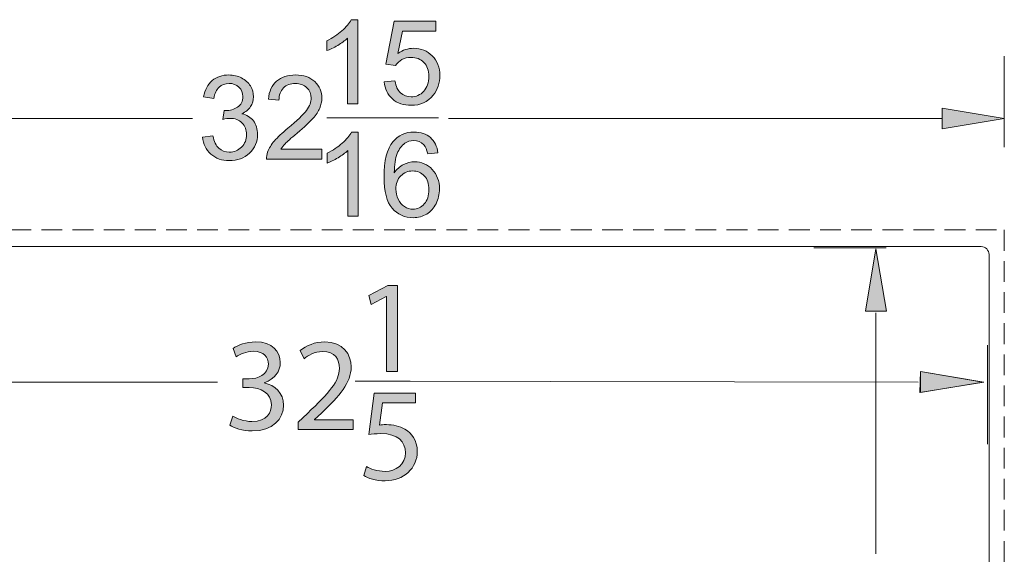
# Model space of a CAD drawing. Units: inches. Extents: x -41.8 to 50.4, y -10.3 to 22.1.
# Drawn here: x -28.2 to -4.4, y 9.2 to 22.1 of the extents above; entities that cross this region are included whole.
import ezdxf

# ---------------------------------------------------------------- set-up
doc = ezdxf.new("R2010")
doc.units = ezdxf.units.IN
doc.header["$MEASUREMENT"] = 0
doc.linetypes.add('AI-Linetype-0', pattern=[0.75, 0.5, -0.25])
doc.layers.add('Layer 1', color=7, linetype='Continuous', lineweight=0)

# ---------------------------------------------------------------- blocks, each defined once
blk = doc.blocks.new('Block_0')
at = {"layer": 'Layer 1', "true_color": 0x808080, "transparency": 33554687}
h = blk.add_hatch(color=8, dxfattribs=at)
h.dxf.hatch_style = 2
edge = h.paths.add_edge_path()
edge.add_spline(control_points=[(-20.012, 20.049), (-20.012, 20.049), (-20.26, 20.049), (-20.26, 20.049), (-20.26, 20.049), (-20.26, 21.631), (-20.26, 21.631), (-20.32, 21.574), (-20.398, 21.517), (-20.495, 21.46), (-20.592, 21.403), (-20.679, 21.36), (-20.757, 21.332), (-20.757, 21.332), (-20.757, 21.572), (-20.757, 21.572), (-20.618, 21.637), (-20.497, 21.716), (-20.393, 21.809), (-20.289, 21.902), (-20.215, 21.992), (-20.172, 22.079), (-20.172, 22.079), (-20.012, 22.079), (-20.012, 22.079), (-20.012, 22.079), (-20.012, 20.049), (-20.012, 20.049)], knot_values=[0, 0, 0, 0, 1, 1, 1, 2, 2, 2, 3, 3, 3, 4, 4, 4, 5, 5, 5, 6, 6, 6, 7, 7, 7, 8, 8, 8, 9, 9, 9, 9], degree=3, periodic=0)
h = blk.add_hatch(color=8, dxfattribs=at)
h.dxf.hatch_style = 2
edge = h.paths.add_edge_path()
edge.add_spline(control_points=[(-19.376, 20.579), (-19.376, 20.579), (-19.115, 20.601), (-19.115, 20.601), (-19.096, 20.474), (-19.051, 20.378), (-18.981, 20.314), (-18.911, 20.251), (-18.826, 20.219), (-18.726, 20.219), (-18.607, 20.219), (-18.506, 20.264), (-18.423, 20.354), (-18.34, 20.444), (-18.299, 20.563), (-18.299, 20.712), (-18.299, 20.854), (-18.339, 20.966), (-18.418, 21.048), (-18.498, 21.129), (-18.602, 21.17), (-18.73, 21.17), (-18.81, 21.17), (-18.883, 21.152), (-18.947, 21.116), (-19.011, 21.079), (-19.062, 21.032), (-19.099, 20.974), (-19.099, 20.974), (-19.332, 21.005), (-19.332, 21.005), (-19.332, 21.005), (-19.136, 22.043), (-19.136, 22.043), (-19.136, 22.043), (-18.13, 22.043), (-18.13, 22.043), (-18.13, 22.043), (-18.13, 21.806), (-18.13, 21.806), (-18.13, 21.806), (-18.937, 21.806), (-18.937, 21.806), (-18.937, 21.806), (-19.046, 21.263), (-19.046, 21.263), (-18.925, 21.347), (-18.798, 21.39), (-18.664, 21.39), (-18.488, 21.39), (-18.339, 21.328), (-18.217, 21.206), (-18.096, 21.084), (-18.035, 20.927), (-18.035, 20.734), (-18.035, 20.551), (-18.089, 20.393), (-18.195, 20.26), (-18.325, 20.096), (-18.502, 20.014), (-18.726, 20.014), (-18.91, 20.014), (-19.06, 20.066), (-19.177, 20.169), (-19.293, 20.272), (-19.359, 20.408), (-19.376, 20.579)], knot_values=[0, 0, 0, 0, 1, 1, 1, 2, 2, 2, 3, 3, 3, 4, 4, 4, 5, 5, 5, 6, 6, 6, 7, 7, 7, 8, 8, 8, 9, 9, 9, 10, 10, 10, 11, 11, 11, 12, 12, 12, 13, 13, 13, 14, 14, 14, 15, 15, 15, 16, 16, 16, 17, 17, 17, 18, 18, 18, 19, 19, 19, 20, 20, 20, 21, 21, 21, 22, 22, 22, 22], degree=3, periodic=0)
h = blk.add_hatch(color=8, dxfattribs=at)
h.dxf.hatch_style = 2
edge = h.paths.add_edge_path()
edge.add_spline(control_points=[(-23.749, 19.249), (-23.749, 19.249), (-23.501, 19.282), (-23.501, 19.282), (-23.472, 19.142), (-23.424, 19.04), (-23.355, 18.978), (-23.287, 18.916), (-23.204, 18.885), (-23.105, 18.885), (-22.988, 18.885), (-22.89, 18.926), (-22.809, 19.007), (-22.729, 19.088), (-22.689, 19.188), (-22.689, 19.307), (-22.689, 19.421), (-22.726, 19.515), (-22.8, 19.589), (-22.875, 19.663), (-22.969, 19.7), (-23.084, 19.7), (-23.131, 19.7), (-23.19, 19.691), (-23.26, 19.673), (-23.26, 19.673), (-23.232, 19.891), (-23.232, 19.891), (-23.215, 19.889), (-23.202, 19.888), (-23.192, 19.888), (-23.086, 19.888), (-22.991, 19.916), (-22.906, 19.971), (-22.822, 20.026), (-22.78, 20.111), (-22.78, 20.226), (-22.78, 20.317), (-22.81, 20.392), (-22.872, 20.452), (-22.934, 20.512), (-23.013, 20.542), (-23.111, 20.542), (-23.207, 20.542), (-23.288, 20.511), (-23.352, 20.451), (-23.416, 20.39), (-23.458, 20.299), (-23.476, 20.178), (-23.476, 20.178), (-23.724, 20.222), (-23.724, 20.222), (-23.694, 20.388), (-23.625, 20.517), (-23.518, 20.609), (-23.41, 20.7), (-23.276, 20.746), (-23.116, 20.746), (-23.006, 20.746), (-22.904, 20.722), (-22.811, 20.675), (-22.718, 20.628), (-22.647, 20.563), (-22.598, 20.481), (-22.549, 20.399), (-22.524, 20.312), (-22.524, 20.22), (-22.524, 20.133), (-22.548, 20.054), (-22.595, 19.982), (-22.642, 19.91), (-22.711, 19.853), (-22.803, 19.811), (-22.683, 19.783), (-22.591, 19.726), (-22.524, 19.639), (-22.458, 19.552), (-22.425, 19.443), (-22.425, 19.313), (-22.425, 19.136), (-22.489, 18.987), (-22.618, 18.864), (-22.747, 18.741), (-22.91, 18.68), (-23.106, 18.68), (-23.284, 18.68), (-23.431, 18.733), (-23.549, 18.838), (-23.666, 18.944), (-23.733, 19.081), (-23.749, 19.249)], knot_values=[0, 0, 0, 0, 1, 1, 1, 2, 2, 2, 3, 3, 3, 4, 4, 4, 5, 5, 5, 6, 6, 6, 7, 7, 7, 8, 8, 8, 9, 9, 9, 10, 10, 10, 11, 11, 11, 12, 12, 12, 13, 13, 13, 14, 14, 14, 15, 15, 15, 16, 16, 16, 17, 17, 17, 18, 18, 18, 19, 19, 19, 20, 20, 20, 21, 21, 21, 22, 22, 22, 23, 23, 23, 24, 24, 24, 25, 25, 25, 26, 26, 26, 27, 27, 27, 28, 28, 28, 29, 29, 29, 30, 30, 30, 30], degree=3, periodic=0)
h = blk.add_hatch(color=8, dxfattribs=at)
h.dxf.hatch_style = 2
edge = h.paths.add_edge_path()
edge.add_spline(control_points=[(-20.875, 18.954), (-20.875, 18.954), (-20.875, 18.716), (-20.875, 18.716), (-20.875, 18.716), (-22.211, 18.716), (-22.211, 18.716), (-22.213, 18.775), (-22.203, 18.833), (-22.182, 18.888), (-22.148, 18.979), (-22.094, 19.069), (-22.019, 19.157), (-21.944, 19.245), (-21.836, 19.347), (-21.694, 19.463), (-21.474, 19.643), (-21.326, 19.786), (-21.249, 19.891), (-21.171, 19.997), (-21.133, 20.096), (-21.133, 20.19), (-21.133, 20.288), (-21.168, 20.371), (-21.238, 20.439), (-21.309, 20.507), (-21.4, 20.54), (-21.513, 20.54), (-21.633, 20.54), (-21.729, 20.505), (-21.8, 20.433), (-21.872, 20.361), (-21.908, 20.262), (-21.909, 20.135), (-21.909, 20.135), (-22.164, 20.161), (-22.164, 20.161), (-22.147, 20.351), (-22.081, 20.497), (-21.967, 20.596), (-21.853, 20.696), (-21.7, 20.746), (-21.508, 20.746), (-21.314, 20.746), (-21.16, 20.692), (-21.047, 20.585), (-20.934, 20.477), (-20.877, 20.344), (-20.877, 20.185), (-20.877, 20.104), (-20.894, 20.024), (-20.927, 19.946), (-20.96, 19.868), (-21.015, 19.785), (-21.092, 19.699), (-21.169, 19.613), (-21.296, 19.494), (-21.475, 19.343), (-21.624, 19.218), (-21.719, 19.133), (-21.762, 19.089), (-21.804, 19.044), (-21.839, 18.999), (-21.866, 18.954), (-21.866, 18.954), (-20.875, 18.954), (-20.875, 18.954)], knot_values=[0, 0, 0, 0, 1, 1, 1, 2, 2, 2, 3, 3, 3, 4, 4, 4, 5, 5, 5, 6, 6, 6, 7, 7, 7, 8, 8, 8, 9, 9, 9, 10, 10, 10, 11, 11, 11, 12, 12, 12, 13, 13, 13, 14, 14, 14, 15, 15, 15, 16, 16, 16, 17, 17, 17, 18, 18, 18, 19, 19, 19, 20, 20, 20, 21, 21, 21, 22, 22, 22, 22], degree=3, periodic=0)
h = blk.add_hatch(color=8, dxfattribs=at)
h.dxf.hatch_style = 2
h.paths.add_polyline_path([(-5.941, 19.448), (-5.941, 19.948), (-4.441, 19.698)])
h = blk.add_hatch(color=8, dxfattribs=at)
h.dxf.hatch_style = 2
edge = h.paths.add_edge_path()
edge.add_spline(control_points=[(-20.004, 17.34), (-20.004, 17.34), (-20.252, 17.34), (-20.252, 17.34), (-20.252, 17.34), (-20.252, 18.922), (-20.252, 18.922), (-20.312, 18.865), (-20.39, 18.808), (-20.487, 18.751), (-20.584, 18.694), (-20.671, 18.651), (-20.749, 18.623), (-20.749, 18.623), (-20.749, 18.863), (-20.749, 18.863), (-20.61, 18.928), (-20.488, 19.007), (-20.384, 19.1), (-20.28, 19.193), (-20.207, 19.283), (-20.164, 19.37), (-20.164, 19.37), (-20.004, 19.37), (-20.004, 19.37), (-20.004, 19.37), (-20.004, 17.34), (-20.004, 17.34)], knot_values=[0, 0, 0, 0, 1, 1, 1, 2, 2, 2, 3, 3, 3, 4, 4, 4, 5, 5, 5, 6, 6, 6, 7, 7, 7, 8, 8, 8, 9, 9, 9, 9], degree=3, periodic=0)
h = blk.add_hatch(color=8, dxfattribs=at)
h.dxf.hatch_style = 2
edge = h.paths.add_edge_path()
edge.add_spline(control_points=[(-18.08, 18.867), (-18.08, 18.867), (-18.326, 18.848), (-18.326, 18.848), (-18.349, 18.945), (-18.38, 19.016), (-18.42, 19.06), (-18.487, 19.131), (-18.57, 19.166), (-18.669, 19.166), (-18.748, 19.166), (-18.817, 19.144), (-18.877, 19.1), (-18.955, 19.043), (-19.017, 18.96), (-19.062, 18.85), (-19.107, 18.741), (-19.13, 18.585), (-19.132, 18.383), (-19.072, 18.474), (-18.999, 18.541), (-18.913, 18.586), (-18.826, 18.63), (-18.736, 18.652), (-18.641, 18.652), (-18.475, 18.652), (-18.335, 18.591), (-18.218, 18.469), (-18.102, 18.347), (-18.044, 18.19), (-18.044, 17.997), (-18.044, 17.87), (-18.071, 17.752), (-18.126, 17.643), (-18.18, 17.534), (-18.256, 17.45), (-18.351, 17.392), (-18.447, 17.334), (-18.555, 17.305), (-18.677, 17.305), (-18.884, 17.305), (-19.052, 17.382), (-19.183, 17.534), (-19.314, 17.686), (-19.379, 17.937), (-19.379, 18.286), (-19.379, 18.677), (-19.307, 18.961), (-19.162, 19.139), (-19.036, 19.293), (-18.867, 19.37), (-18.653, 19.37), (-18.494, 19.37), (-18.364, 19.326), (-18.262, 19.237), (-18.161, 19.147), (-18.1, 19.024), (-18.08, 18.867)], knot_values=[0, 0, 0, 0, 1, 1, 1, 2, 2, 2, 3, 3, 3, 4, 4, 4, 5, 5, 5, 6, 6, 6, 7, 7, 7, 8, 8, 8, 9, 9, 9, 10, 10, 10, 11, 11, 11, 12, 12, 12, 13, 13, 13, 14, 14, 14, 15, 15, 15, 16, 16, 16, 17, 17, 17, 18, 18, 18, 19, 19, 19, 19], degree=3, periodic=0)
edge = h.paths.add_edge_path()
edge.add_spline(control_points=[(-19.093, 17.995), (-19.093, 17.91), (-19.075, 17.828), (-19.039, 17.75), (-19.003, 17.671), (-18.952, 17.612), (-18.886, 17.571), (-18.821, 17.53), (-18.753, 17.51), (-18.681, 17.51), (-18.576, 17.51), (-18.486, 17.552), (-18.411, 17.637), (-18.335, 17.721), (-18.297, 17.836), (-18.297, 17.981), (-18.297, 18.121), (-18.335, 18.231), (-18.409, 18.312), (-18.484, 18.392), (-18.577, 18.432), (-18.691, 18.432), (-18.803, 18.432), (-18.898, 18.392), (-18.976, 18.312), (-19.054, 18.231), (-19.093, 18.126), (-19.093, 17.995)], knot_values=[0, 0, 0, 0, 1, 1, 1, 2, 2, 2, 3, 3, 3, 4, 4, 4, 5, 5, 5, 6, 6, 6, 7, 7, 7, 8, 8, 8, 9, 9, 9, 9], degree=3, periodic=0)
edge.add_line((-19.093, 17.995), (-19.093, 17.995))
h = blk.add_hatch(color=8, dxfattribs=at)
h.dxf.hatch_style = 2
h.paths.add_polyline_path([(-7.281, 15.054), (-7.781, 15.054), (-7.531, 16.554)])
h = blk.add_hatch(color=8, dxfattribs=at)
h.dxf.hatch_style = 2
h.paths.add_polyline_path([(-6.472, 13.093), (-6.458, 13.593), (-4.93, 13.343)])
at = {"layer": 'Layer 1', "color": 8, "lineweight": 0, "true_color": 0x808080}
for p, q in [((-4.441, 19.009), (-4.441, 21.198)), ((-35.878, 19.698), (-23.988, 19.698)), ((-20.76, 19.716), (-18.068, 19.716)), ((-5.941, 19.698), (-17.83, 19.698)), ((-7.284, 16.582), (-9.031, 16.582)), ((-7.531, 15.013), (-7.531, 9.197)), ((-4.847, 14.228), (-4.847, 11.843)), ((-35.403, 13.343), (-23.393, 13.343)), ((-20.077, 13.36), (-18.751, 13.36)), ((-6.514, 13.343), (-19.795, 13.362))]:
    blk.add_line(p, q, dxfattribs=at)
at = {"layer": 'Layer 1', "color": 18, "lineweight": 0, "true_color": 0x000000}
for points in [[(-5.941, 19.448), (-5.941, 19.948), (-4.441, 19.698), (-4.441, 19.698)], [(-7.281, 15.054), (-7.781, 15.054), (-7.531, 16.554), (-7.531, 16.554)], [(-6.458, 13.093), (-6.458, 13.593), (-4.958, 13.343), (-4.958, 13.343)]]:
    blk.add_lwpolyline(points, close=True, dxfattribs=at)
at = {"layer": 'Layer 1'}
for points in [[(-5.941, 19.448), (-5.941, 19.948), (-4.441, 19.698)], [(-7.281, 15.054), (-7.781, 15.054), (-7.531, 16.554)], [(-6.472, 13.093), (-6.458, 13.593), (-4.93, 13.343)]]:
    blk.add_lwpolyline(points, close=True, dxfattribs=at)
at = {"layer": 'Layer 1', "color": 8, "linetype": 'AI-Linetype-0', "lineweight": 0, "true_color": 0x808080}
blk.add_lwpolyline([(-37.378, -4.991), (-37.378, 17.009), (-4.441, 17.009), (-4.441, -4.991), (-37.378, -4.991)], dxfattribs=at)
at = {"layer": 'Layer 1', "color": 18, "lineweight": 0, "true_color": 0x000000}
for points, knots in [([(-20.012, 20.049), (-20.012, 20.049), (-20.26, 20.049), (-20.26, 20.049), (-20.26, 20.049), (-20.26, 21.631), (-20.26, 21.631), (-20.32, 21.574), (-20.398, 21.517), (-20.495, 21.46), (-20.592, 21.403), (-20.679, 21.36), (-20.757, 21.332), (-20.757, 21.332), (-20.757, 21.572), (-20.757, 21.572), (-20.618, 21.637), (-20.497, 21.716), (-20.393, 21.809), (-20.289, 21.902), (-20.215, 21.992), (-20.172, 22.079), (-20.172, 22.079), (-20.012, 22.079), (-20.012, 22.079), (-20.012, 22.079), (-20.012, 20.049), (-20.012, 20.049)], [0, 0, 0, 0, 1, 1, 1, 2, 2, 2, 3, 3, 3, 4, 4, 4, 5, 5, 5, 6, 6, 6, 7, 7, 7, 8, 8, 8, 9, 9, 9, 9]), ([(-19.376, 20.579), (-19.376, 20.579), (-19.115, 20.601), (-19.115, 20.601), (-19.096, 20.474), (-19.051, 20.378), (-18.981, 20.314), (-18.911, 20.251), (-18.826, 20.219), (-18.726, 20.219), (-18.607, 20.219), (-18.506, 20.264), (-18.423, 20.354), (-18.34, 20.444), (-18.299, 20.563), (-18.299, 20.712), (-18.299, 20.854), (-18.339, 20.966), (-18.418, 21.048), (-18.498, 21.129), (-18.602, 21.17), (-18.73, 21.17), (-18.81, 21.17), (-18.883, 21.152), (-18.947, 21.116), (-19.011, 21.079), (-19.062, 21.032), (-19.099, 20.974), (-19.099, 20.974), (-19.332, 21.005), (-19.332, 21.005), (-19.332, 21.005), (-19.136, 22.043), (-19.136, 22.043), (-19.136, 22.043), (-18.13, 22.043), (-18.13, 22.043), (-18.13, 22.043), (-18.13, 21.806), (-18.13, 21.806), (-18.13, 21.806), (-18.937, 21.806), (-18.937, 21.806), (-18.937, 21.806), (-19.046, 21.263), (-19.046, 21.263), (-18.925, 21.347), (-18.798, 21.39), (-18.664, 21.39), (-18.488, 21.39), (-18.339, 21.328), (-18.217, 21.206), (-18.096, 21.084), (-18.035, 20.927), (-18.035, 20.734), (-18.035, 20.551), (-18.089, 20.393), (-18.195, 20.26), (-18.325, 20.096), (-18.502, 20.014), (-18.726, 20.014), (-18.91, 20.014), (-19.06, 20.066), (-19.177, 20.169), (-19.293, 20.272), (-19.359, 20.408), (-19.376, 20.579)], [0, 0, 0, 0, 1, 1, 1, 2, 2, 2, 3, 3, 3, 4, 4, 4, 5, 5, 5, 6, 6, 6, 7, 7, 7, 8, 8, 8, 9, 9, 9, 10, 10, 10, 11, 11, 11, 12, 12, 12, 13, 13, 13, 14, 14, 14, 15, 15, 15, 16, 16, 16, 17, 17, 17, 18, 18, 18, 19, 19, 19, 20, 20, 20, 21, 21, 21, 22, 22, 22, 22]), ([(-23.749, 19.249), (-23.749, 19.249), (-23.501, 19.282), (-23.501, 19.282), (-23.472, 19.142), (-23.424, 19.04), (-23.355, 18.978), (-23.287, 18.916), (-23.204, 18.885), (-23.105, 18.885), (-22.988, 18.885), (-22.89, 18.926), (-22.809, 19.007), (-22.729, 19.088), (-22.689, 19.188), (-22.689, 19.307), (-22.689, 19.421), (-22.726, 19.515), (-22.8, 19.589), (-22.875, 19.663), (-22.969, 19.7), (-23.084, 19.7), (-23.131, 19.7), (-23.19, 19.691), (-23.26, 19.673), (-23.26, 19.673), (-23.232, 19.891), (-23.232, 19.891), (-23.215, 19.889), (-23.202, 19.888), (-23.192, 19.888), (-23.086, 19.888), (-22.991, 19.916), (-22.906, 19.971), (-22.822, 20.026), (-22.78, 20.111), (-22.78, 20.226), (-22.78, 20.317), (-22.81, 20.392), (-22.872, 20.452), (-22.934, 20.512), (-23.013, 20.542), (-23.111, 20.542), (-23.207, 20.542), (-23.288, 20.511), (-23.352, 20.451), (-23.416, 20.39), (-23.458, 20.299), (-23.476, 20.178), (-23.476, 20.178), (-23.724, 20.222), (-23.724, 20.222), (-23.694, 20.388), (-23.625, 20.517), (-23.518, 20.609), (-23.41, 20.7), (-23.276, 20.746), (-23.116, 20.746), (-23.006, 20.746), (-22.904, 20.722), (-22.811, 20.675), (-22.718, 20.628), (-22.647, 20.563), (-22.598, 20.481), (-22.549, 20.399), (-22.524, 20.312), (-22.524, 20.22), (-22.524, 20.133), (-22.548, 20.054), (-22.595, 19.982), (-22.642, 19.91), (-22.711, 19.853), (-22.803, 19.811), (-22.683, 19.783), (-22.591, 19.726), (-22.524, 19.639), (-22.458, 19.552), (-22.425, 19.443), (-22.425, 19.313), (-22.425, 19.136), (-22.489, 18.987), (-22.618, 18.864), (-22.747, 18.741), (-22.91, 18.68), (-23.106, 18.68), (-23.284, 18.68), (-23.431, 18.733), (-23.549, 18.838), (-23.666, 18.944), (-23.733, 19.081), (-23.749, 19.249)], [0, 0, 0, 0, 1, 1, 1, 2, 2, 2, 3, 3, 3, 4, 4, 4, 5, 5, 5, 6, 6, 6, 7, 7, 7, 8, 8, 8, 9, 9, 9, 10, 10, 10, 11, 11, 11, 12, 12, 12, 13, 13, 13, 14, 14, 14, 15, 15, 15, 16, 16, 16, 17, 17, 17, 18, 18, 18, 19, 19, 19, 20, 20, 20, 21, 21, 21, 22, 22, 22, 23, 23, 23, 24, 24, 24, 25, 25, 25, 26, 26, 26, 27, 27, 27, 28, 28, 28, 29, 29, 29, 30, 30, 30, 30]), ([(-20.875, 18.954), (-20.875, 18.954), (-20.875, 18.716), (-20.875, 18.716), (-20.875, 18.716), (-22.211, 18.716), (-22.211, 18.716), (-22.213, 18.775), (-22.203, 18.833), (-22.182, 18.888), (-22.148, 18.979), (-22.094, 19.069), (-22.019, 19.157), (-21.944, 19.245), (-21.836, 19.347), (-21.694, 19.463), (-21.474, 19.643), (-21.326, 19.786), (-21.249, 19.891), (-21.171, 19.997), (-21.133, 20.096), (-21.133, 20.19), (-21.133, 20.288), (-21.168, 20.371), (-21.238, 20.439), (-21.309, 20.507), (-21.4, 20.54), (-21.513, 20.54), (-21.633, 20.54), (-21.729, 20.505), (-21.8, 20.433), (-21.872, 20.361), (-21.908, 20.262), (-21.909, 20.135), (-21.909, 20.135), (-22.164, 20.161), (-22.164, 20.161), (-22.147, 20.351), (-22.081, 20.497), (-21.967, 20.596), (-21.853, 20.696), (-21.7, 20.746), (-21.508, 20.746), (-21.314, 20.746), (-21.16, 20.692), (-21.047, 20.585), (-20.934, 20.477), (-20.877, 20.344), (-20.877, 20.185), (-20.877, 20.104), (-20.894, 20.024), (-20.927, 19.946), (-20.96, 19.868), (-21.015, 19.785), (-21.092, 19.699), (-21.169, 19.613), (-21.296, 19.494), (-21.475, 19.343), (-21.624, 19.218), (-21.719, 19.133), (-21.762, 19.089), (-21.804, 19.044), (-21.839, 18.999), (-21.866, 18.954), (-21.866, 18.954), (-20.875, 18.954), (-20.875, 18.954)], [0, 0, 0, 0, 1, 1, 1, 2, 2, 2, 3, 3, 3, 4, 4, 4, 5, 5, 5, 6, 6, 6, 7, 7, 7, 8, 8, 8, 9, 9, 9, 10, 10, 10, 11, 11, 11, 12, 12, 12, 13, 13, 13, 14, 14, 14, 15, 15, 15, 16, 16, 16, 17, 17, 17, 18, 18, 18, 19, 19, 19, 20, 20, 20, 21, 21, 21, 22, 22, 22, 22]), ([(-20.004, 17.34), (-20.004, 17.34), (-20.252, 17.34), (-20.252, 17.34), (-20.252, 17.34), (-20.252, 18.922), (-20.252, 18.922), (-20.312, 18.865), (-20.39, 18.808), (-20.487, 18.751), (-20.584, 18.694), (-20.671, 18.651), (-20.749, 18.623), (-20.749, 18.623), (-20.749, 18.863), (-20.749, 18.863), (-20.61, 18.928), (-20.488, 19.007), (-20.384, 19.1), (-20.28, 19.193), (-20.207, 19.283), (-20.164, 19.37), (-20.164, 19.37), (-20.004, 19.37), (-20.004, 19.37), (-20.004, 19.37), (-20.004, 17.34), (-20.004, 17.34)], [0, 0, 0, 0, 1, 1, 1, 2, 2, 2, 3, 3, 3, 4, 4, 4, 5, 5, 5, 6, 6, 6, 7, 7, 7, 8, 8, 8, 9, 9, 9, 9]), ([(-18.08, 18.867), (-18.08, 18.867), (-18.326, 18.848), (-18.326, 18.848), (-18.349, 18.945), (-18.38, 19.016), (-18.42, 19.06), (-18.487, 19.131), (-18.57, 19.166), (-18.669, 19.166), (-18.748, 19.166), (-18.817, 19.144), (-18.877, 19.1), (-18.955, 19.043), (-19.017, 18.96), (-19.062, 18.85), (-19.107, 18.741), (-19.13, 18.585), (-19.132, 18.383), (-19.072, 18.474), (-18.999, 18.541), (-18.913, 18.586), (-18.826, 18.63), (-18.736, 18.652), (-18.641, 18.652), (-18.475, 18.652), (-18.335, 18.591), (-18.218, 18.469), (-18.102, 18.347), (-18.044, 18.19), (-18.044, 17.997), (-18.044, 17.87), (-18.071, 17.752), (-18.126, 17.643), (-18.18, 17.534), (-18.256, 17.45), (-18.351, 17.392), (-18.447, 17.334), (-18.555, 17.305), (-18.677, 17.305), (-18.884, 17.305), (-19.052, 17.382), (-19.183, 17.534), (-19.314, 17.686), (-19.379, 17.937), (-19.379, 18.286), (-19.379, 18.677), (-19.307, 18.961), (-19.162, 19.139), (-19.036, 19.293), (-18.867, 19.37), (-18.653, 19.37), (-18.494, 19.37), (-18.364, 19.326), (-18.262, 19.237), (-18.161, 19.147), (-18.1, 19.024), (-18.08, 18.867)], [0, 0, 0, 0, 1, 1, 1, 2, 2, 2, 3, 3, 3, 4, 4, 4, 5, 5, 5, 6, 6, 6, 7, 7, 7, 8, 8, 8, 9, 9, 9, 10, 10, 10, 11, 11, 11, 12, 12, 12, 13, 13, 13, 14, 14, 14, 15, 15, 15, 16, 16, 16, 17, 17, 17, 18, 18, 18, 19, 19, 19, 19]), ([(-19.093, 17.995), (-19.093, 17.91), (-19.075, 17.828), (-19.039, 17.75), (-19.003, 17.671), (-18.952, 17.612), (-18.886, 17.571), (-18.821, 17.53), (-18.753, 17.51), (-18.681, 17.51), (-18.576, 17.51), (-18.486, 17.552), (-18.411, 17.637), (-18.335, 17.721), (-18.297, 17.836), (-18.297, 17.981), (-18.297, 18.121), (-18.335, 18.231), (-18.409, 18.312), (-18.484, 18.392), (-18.577, 18.432), (-18.691, 18.432), (-18.803, 18.432), (-18.898, 18.392), (-18.976, 18.312), (-19.054, 18.231), (-19.093, 18.126), (-19.093, 17.995)], [0, 0, 0, 0, 1, 1, 1, 2, 2, 2, 3, 3, 3, 4, 4, 4, 5, 5, 5, 6, 6, 6, 7, 7, 7, 8, 8, 8, 9, 9, 9, 9])]:
    blk.add_open_spline(points, degree=3, knots=knots, dxfattribs=at)
at = {"layer": 'Layer 1'}
for points, knots in [([(-20.012, 20.049), (-20.012, 20.049), (-20.26, 20.049), (-20.26, 20.049), (-20.26, 20.049), (-20.26, 21.631), (-20.26, 21.631), (-20.32, 21.574), (-20.398, 21.517), (-20.495, 21.46), (-20.592, 21.403), (-20.679, 21.36), (-20.757, 21.332), (-20.757, 21.332), (-20.757, 21.572), (-20.757, 21.572), (-20.618, 21.637), (-20.497, 21.716), (-20.393, 21.809), (-20.289, 21.902), (-20.215, 21.992), (-20.172, 22.079), (-20.172, 22.079), (-20.012, 22.079), (-20.012, 22.079), (-20.012, 22.079), (-20.012, 20.049), (-20.012, 20.049)], [0, 0, 0, 0, 1, 1, 1, 2, 2, 2, 3, 3, 3, 4, 4, 4, 5, 5, 5, 6, 6, 6, 7, 7, 7, 8, 8, 8, 9, 9, 9, 9]), ([(-19.376, 20.579), (-19.376, 20.579), (-19.115, 20.601), (-19.115, 20.601), (-19.096, 20.474), (-19.051, 20.378), (-18.981, 20.314), (-18.911, 20.251), (-18.826, 20.219), (-18.726, 20.219), (-18.607, 20.219), (-18.506, 20.264), (-18.423, 20.354), (-18.34, 20.444), (-18.299, 20.563), (-18.299, 20.712), (-18.299, 20.854), (-18.339, 20.966), (-18.418, 21.048), (-18.498, 21.129), (-18.602, 21.17), (-18.73, 21.17), (-18.81, 21.17), (-18.883, 21.152), (-18.947, 21.116), (-19.011, 21.079), (-19.062, 21.032), (-19.099, 20.974), (-19.099, 20.974), (-19.332, 21.005), (-19.332, 21.005), (-19.332, 21.005), (-19.136, 22.043), (-19.136, 22.043), (-19.136, 22.043), (-18.13, 22.043), (-18.13, 22.043), (-18.13, 22.043), (-18.13, 21.806), (-18.13, 21.806), (-18.13, 21.806), (-18.937, 21.806), (-18.937, 21.806), (-18.937, 21.806), (-19.046, 21.263), (-19.046, 21.263), (-18.925, 21.347), (-18.798, 21.39), (-18.664, 21.39), (-18.488, 21.39), (-18.339, 21.328), (-18.217, 21.206), (-18.096, 21.084), (-18.035, 20.927), (-18.035, 20.734), (-18.035, 20.551), (-18.089, 20.393), (-18.195, 20.26), (-18.325, 20.096), (-18.502, 20.014), (-18.726, 20.014), (-18.91, 20.014), (-19.06, 20.066), (-19.177, 20.169), (-19.293, 20.272), (-19.359, 20.408), (-19.376, 20.579)], [0, 0, 0, 0, 1, 1, 1, 2, 2, 2, 3, 3, 3, 4, 4, 4, 5, 5, 5, 6, 6, 6, 7, 7, 7, 8, 8, 8, 9, 9, 9, 10, 10, 10, 11, 11, 11, 12, 12, 12, 13, 13, 13, 14, 14, 14, 15, 15, 15, 16, 16, 16, 17, 17, 17, 18, 18, 18, 19, 19, 19, 20, 20, 20, 21, 21, 21, 22, 22, 22, 22]), ([(-23.749, 19.249), (-23.749, 19.249), (-23.501, 19.282), (-23.501, 19.282), (-23.472, 19.142), (-23.424, 19.04), (-23.355, 18.978), (-23.287, 18.916), (-23.204, 18.885), (-23.105, 18.885), (-22.988, 18.885), (-22.89, 18.926), (-22.809, 19.007), (-22.729, 19.088), (-22.689, 19.188), (-22.689, 19.307), (-22.689, 19.421), (-22.726, 19.515), (-22.8, 19.589), (-22.875, 19.663), (-22.969, 19.7), (-23.084, 19.7), (-23.131, 19.7), (-23.19, 19.691), (-23.26, 19.673), (-23.26, 19.673), (-23.232, 19.891), (-23.232, 19.891), (-23.215, 19.889), (-23.202, 19.888), (-23.192, 19.888), (-23.086, 19.888), (-22.991, 19.916), (-22.906, 19.971), (-22.822, 20.026), (-22.78, 20.111), (-22.78, 20.226), (-22.78, 20.317), (-22.81, 20.392), (-22.872, 20.452), (-22.934, 20.512), (-23.013, 20.542), (-23.111, 20.542), (-23.207, 20.542), (-23.288, 20.511), (-23.352, 20.451), (-23.416, 20.39), (-23.458, 20.299), (-23.476, 20.178), (-23.476, 20.178), (-23.724, 20.222), (-23.724, 20.222), (-23.694, 20.388), (-23.625, 20.517), (-23.518, 20.609), (-23.41, 20.7), (-23.276, 20.746), (-23.116, 20.746), (-23.006, 20.746), (-22.904, 20.722), (-22.811, 20.675), (-22.718, 20.628), (-22.647, 20.563), (-22.598, 20.481), (-22.549, 20.399), (-22.524, 20.312), (-22.524, 20.22), (-22.524, 20.133), (-22.548, 20.054), (-22.595, 19.982), (-22.642, 19.91), (-22.711, 19.853), (-22.803, 19.811), (-22.683, 19.783), (-22.591, 19.726), (-22.524, 19.639), (-22.458, 19.552), (-22.425, 19.443), (-22.425, 19.313), (-22.425, 19.136), (-22.489, 18.987), (-22.618, 18.864), (-22.747, 18.741), (-22.91, 18.68), (-23.106, 18.68), (-23.284, 18.68), (-23.431, 18.733), (-23.549, 18.838), (-23.666, 18.944), (-23.733, 19.081), (-23.749, 19.249)], [0, 0, 0, 0, 1, 1, 1, 2, 2, 2, 3, 3, 3, 4, 4, 4, 5, 5, 5, 6, 6, 6, 7, 7, 7, 8, 8, 8, 9, 9, 9, 10, 10, 10, 11, 11, 11, 12, 12, 12, 13, 13, 13, 14, 14, 14, 15, 15, 15, 16, 16, 16, 17, 17, 17, 18, 18, 18, 19, 19, 19, 20, 20, 20, 21, 21, 21, 22, 22, 22, 23, 23, 23, 24, 24, 24, 25, 25, 25, 26, 26, 26, 27, 27, 27, 28, 28, 28, 29, 29, 29, 30, 30, 30, 30]), ([(-20.875, 18.954), (-20.875, 18.954), (-20.875, 18.716), (-20.875, 18.716), (-20.875, 18.716), (-22.211, 18.716), (-22.211, 18.716), (-22.213, 18.775), (-22.203, 18.833), (-22.182, 18.888), (-22.148, 18.979), (-22.094, 19.069), (-22.019, 19.157), (-21.944, 19.245), (-21.836, 19.347), (-21.694, 19.463), (-21.474, 19.643), (-21.326, 19.786), (-21.249, 19.891), (-21.171, 19.997), (-21.133, 20.096), (-21.133, 20.19), (-21.133, 20.288), (-21.168, 20.371), (-21.238, 20.439), (-21.309, 20.507), (-21.4, 20.54), (-21.513, 20.54), (-21.633, 20.54), (-21.729, 20.505), (-21.8, 20.433), (-21.872, 20.361), (-21.908, 20.262), (-21.909, 20.135), (-21.909, 20.135), (-22.164, 20.161), (-22.164, 20.161), (-22.147, 20.351), (-22.081, 20.497), (-21.967, 20.596), (-21.853, 20.696), (-21.7, 20.746), (-21.508, 20.746), (-21.314, 20.746), (-21.16, 20.692), (-21.047, 20.585), (-20.934, 20.477), (-20.877, 20.344), (-20.877, 20.185), (-20.877, 20.104), (-20.894, 20.024), (-20.927, 19.946), (-20.96, 19.868), (-21.015, 19.785), (-21.092, 19.699), (-21.169, 19.613), (-21.296, 19.494), (-21.475, 19.343), (-21.624, 19.218), (-21.719, 19.133), (-21.762, 19.089), (-21.804, 19.044), (-21.839, 18.999), (-21.866, 18.954), (-21.866, 18.954), (-20.875, 18.954), (-20.875, 18.954)], [0, 0, 0, 0, 1, 1, 1, 2, 2, 2, 3, 3, 3, 4, 4, 4, 5, 5, 5, 6, 6, 6, 7, 7, 7, 8, 8, 8, 9, 9, 9, 10, 10, 10, 11, 11, 11, 12, 12, 12, 13, 13, 13, 14, 14, 14, 15, 15, 15, 16, 16, 16, 17, 17, 17, 18, 18, 18, 19, 19, 19, 20, 20, 20, 21, 21, 21, 22, 22, 22, 22]), ([(-20.004, 17.34), (-20.004, 17.34), (-20.252, 17.34), (-20.252, 17.34), (-20.252, 17.34), (-20.252, 18.922), (-20.252, 18.922), (-20.312, 18.865), (-20.39, 18.808), (-20.487, 18.751), (-20.584, 18.694), (-20.671, 18.651), (-20.749, 18.623), (-20.749, 18.623), (-20.749, 18.863), (-20.749, 18.863), (-20.61, 18.928), (-20.488, 19.007), (-20.384, 19.1), (-20.28, 19.193), (-20.207, 19.283), (-20.164, 19.37), (-20.164, 19.37), (-20.004, 19.37), (-20.004, 19.37), (-20.004, 19.37), (-20.004, 17.34), (-20.004, 17.34)], [0, 0, 0, 0, 1, 1, 1, 2, 2, 2, 3, 3, 3, 4, 4, 4, 5, 5, 5, 6, 6, 6, 7, 7, 7, 8, 8, 8, 9, 9, 9, 9]), ([(-18.08, 18.867), (-18.08, 18.867), (-18.326, 18.848), (-18.326, 18.848), (-18.349, 18.945), (-18.38, 19.016), (-18.42, 19.06), (-18.487, 19.131), (-18.57, 19.166), (-18.669, 19.166), (-18.748, 19.166), (-18.817, 19.144), (-18.877, 19.1), (-18.955, 19.043), (-19.017, 18.96), (-19.062, 18.85), (-19.107, 18.741), (-19.13, 18.585), (-19.132, 18.383), (-19.072, 18.474), (-18.999, 18.541), (-18.913, 18.586), (-18.826, 18.63), (-18.736, 18.652), (-18.641, 18.652), (-18.475, 18.652), (-18.335, 18.591), (-18.218, 18.469), (-18.102, 18.347), (-18.044, 18.19), (-18.044, 17.997), (-18.044, 17.87), (-18.071, 17.752), (-18.126, 17.643), (-18.18, 17.534), (-18.256, 17.45), (-18.351, 17.392), (-18.447, 17.334), (-18.555, 17.305), (-18.677, 17.305), (-18.884, 17.305), (-19.052, 17.382), (-19.183, 17.534), (-19.314, 17.686), (-19.379, 17.937), (-19.379, 18.286), (-19.379, 18.677), (-19.307, 18.961), (-19.162, 19.139), (-19.036, 19.293), (-18.867, 19.37), (-18.653, 19.37), (-18.494, 19.37), (-18.364, 19.326), (-18.262, 19.237), (-18.161, 19.147), (-18.1, 19.024), (-18.08, 18.867)], [0, 0, 0, 0, 1, 1, 1, 2, 2, 2, 3, 3, 3, 4, 4, 4, 5, 5, 5, 6, 6, 6, 7, 7, 7, 8, 8, 8, 9, 9, 9, 10, 10, 10, 11, 11, 11, 12, 12, 12, 13, 13, 13, 14, 14, 14, 15, 15, 15, 16, 16, 16, 17, 17, 17, 18, 18, 18, 19, 19, 19, 19]), ([(-19.093, 17.995), (-19.093, 17.91), (-19.075, 17.828), (-19.039, 17.75), (-19.003, 17.671), (-18.952, 17.612), (-18.886, 17.571), (-18.821, 17.53), (-18.753, 17.51), (-18.681, 17.51), (-18.576, 17.51), (-18.486, 17.552), (-18.411, 17.637), (-18.335, 17.721), (-18.297, 17.836), (-18.297, 17.981), (-18.297, 18.121), (-18.335, 18.231), (-18.409, 18.312), (-18.484, 18.392), (-18.577, 18.432), (-18.691, 18.432), (-18.803, 18.432), (-18.898, 18.392), (-18.976, 18.312), (-19.054, 18.231), (-19.093, 18.126), (-19.093, 17.995)], [0, 0, 0, 0, 1, 1, 1, 2, 2, 2, 3, 3, 3, 4, 4, 4, 5, 5, 5, 6, 6, 6, 7, 7, 7, 8, 8, 8, 9, 9, 9, 9])]:
    blk.add_open_spline(points, degree=3, knots=knots, dxfattribs=at)
at = {"layer": 'Layer 1', "color": 5, "lineweight": 0, "true_color": 0x0000ff}
blk.add_open_spline([(-36.819, -4.591), (-36.819, -4.591), (-36.819, -4.591), (-36.819, -4.591), (-36.924, -4.591), (-37.009, -4.505), (-37.009, -4.4), (-37.009, -4.4), (-37.009, 16.418), (-37.009, 16.418), (-37.009, 16.418), (-37.009, 16.418), (-37.009, 16.418), (-37.009, 16.524), (-36.924, 16.609), (-36.819, 16.609), (-36.819, 16.609), (-5, 16.609), (-5, 16.609), (-5, 16.609), (-5, 16.609), (-5, 16.609), (-4.895, 16.609), (-4.809, 16.524), (-4.809, 16.418), (-4.809, 16.418), (-4.809, -4.4), (-4.809, -4.4), (-4.809, -4.4), (-4.809, -4.4), (-4.809, -4.4), (-4.809, -4.505), (-4.895, -4.591), (-5, -4.591), (-5, -4.591), (-36.819, -4.591), (-36.819, -4.591)], degree=3, knots=[0, 0, 0, 0, 1, 1, 1, 2, 2, 2, 3, 3, 3, 4, 4, 4, 5, 5, 5, 6, 6, 6, 7, 7, 7, 8, 8, 8, 9, 9, 9, 10, 10, 10, 11, 11, 11, 12, 12, 12, 12], dxfattribs=at)
blk = doc.blocks.new('Block_2')
at = {"layer": 'Layer 1', "true_color": 0x808080, "transparency": 33554687}
h = blk.add_hatch(color=8, dxfattribs=at)
h.dxf.hatch_style = 2
edge = h.paths.add_edge_path()
edge.add_spline(control_points=[(-23.019, 12.521), (-22.94, 12.47), (-22.754, 12.39), (-22.559, 12.39), (-22.198, 12.39), (-22.086, 12.62), (-22.089, 12.793), (-22.092, 13.084), (-22.355, 13.208), (-22.626, 13.208), (-22.626, 13.208), (-22.783, 13.208), (-22.783, 13.208), (-22.783, 13.208), (-22.783, 13.419), (-22.783, 13.419), (-22.783, 13.419), (-22.626, 13.419), (-22.626, 13.419), (-22.422, 13.419), (-22.163, 13.525), (-22.163, 13.771), (-22.163, 13.937), (-22.268, 14.084), (-22.527, 14.084), (-22.693, 14.084), (-22.853, 14.011), (-22.943, 13.947), (-22.943, 13.947), (-23.016, 14.151), (-23.016, 14.151), (-22.908, 14.231), (-22.697, 14.311), (-22.473, 14.311), (-22.064, 14.311), (-21.878, 14.068), (-21.878, 13.816), (-21.878, 13.601), (-22.006, 13.419), (-22.262, 13.326), (-22.262, 13.326), (-22.262, 13.32), (-22.262, 13.32), (-22.006, 13.269), (-21.798, 13.077), (-21.798, 12.786), (-21.798, 12.454), (-22.057, 12.163), (-22.556, 12.163), (-22.789, 12.163), (-22.994, 12.236), (-23.096, 12.304), (-23.096, 12.304), (-23.019, 12.521), (-23.019, 12.521)], knot_values=[0, 0, 0, 0, 1, 1, 1, 2, 2, 2, 3, 3, 3, 4, 4, 4, 5, 5, 5, 6, 6, 6, 7, 7, 7, 8, 8, 8, 9, 9, 9, 10, 10, 10, 11, 11, 11, 12, 12, 12, 13, 13, 13, 14, 14, 14, 15, 15, 15, 16, 16, 16, 17, 17, 17, 18, 18, 18, 18], degree=3, periodic=0)
h = blk.add_hatch(color=8, dxfattribs=at)
h.dxf.hatch_style = 2
edge = h.paths.add_edge_path()
edge.add_spline(control_points=[(-21.447, 12.198), (-21.447, 12.198), (-21.447, 12.371), (-21.447, 12.371), (-21.447, 12.371), (-21.226, 12.585), (-21.226, 12.585), (-20.696, 13.09), (-20.456, 13.358), (-20.453, 13.672), (-20.453, 13.883), (-20.555, 14.078), (-20.865, 14.078), (-21.054, 14.078), (-21.21, 13.982), (-21.306, 13.902), (-21.306, 13.902), (-21.396, 14.1), (-21.396, 14.1), (-21.252, 14.221), (-21.047, 14.311), (-20.808, 14.311), (-20.36, 14.311), (-20.171, 14.004), (-20.171, 13.707), (-20.171, 13.323), (-20.45, 13.013), (-20.887, 12.591), (-20.887, 12.591), (-21.054, 12.438), (-21.054, 12.438), (-21.054, 12.438), (-21.054, 12.431), (-21.054, 12.431), (-21.054, 12.431), (-20.12, 12.431), (-20.12, 12.431), (-20.12, 12.431), (-20.12, 12.198), (-20.12, 12.198), (-20.12, 12.198), (-21.447, 12.198), (-21.447, 12.198)], knot_values=[0, 0, 0, 0, 1, 1, 1, 2, 2, 2, 3, 3, 3, 4, 4, 4, 5, 5, 5, 6, 6, 6, 7, 7, 7, 8, 8, 8, 9, 9, 9, 10, 10, 10, 11, 11, 11, 12, 12, 12, 13, 13, 13, 14, 14, 14, 14], degree=3, periodic=0)
at = {"layer": 'Layer 1'}
for points, knots in [([(-23.019, 12.521), (-22.94, 12.47), (-22.754, 12.39), (-22.559, 12.39), (-22.198, 12.39), (-22.086, 12.62), (-22.089, 12.793), (-22.092, 13.084), (-22.355, 13.208), (-22.626, 13.208), (-22.626, 13.208), (-22.783, 13.208), (-22.783, 13.208), (-22.783, 13.208), (-22.783, 13.419), (-22.783, 13.419), (-22.783, 13.419), (-22.626, 13.419), (-22.626, 13.419), (-22.422, 13.419), (-22.163, 13.525), (-22.163, 13.771), (-22.163, 13.937), (-22.268, 14.084), (-22.527, 14.084), (-22.693, 14.084), (-22.853, 14.011), (-22.943, 13.947), (-22.943, 13.947), (-23.016, 14.151), (-23.016, 14.151), (-22.908, 14.231), (-22.697, 14.311), (-22.473, 14.311), (-22.064, 14.311), (-21.878, 14.068), (-21.878, 13.816), (-21.878, 13.601), (-22.006, 13.419), (-22.262, 13.326), (-22.262, 13.326), (-22.262, 13.32), (-22.262, 13.32), (-22.006, 13.269), (-21.798, 13.077), (-21.798, 12.786), (-21.798, 12.454), (-22.057, 12.163), (-22.556, 12.163), (-22.789, 12.163), (-22.994, 12.236), (-23.096, 12.304), (-23.096, 12.304), (-23.019, 12.521), (-23.019, 12.521)], [0, 0, 0, 0, 1, 1, 1, 2, 2, 2, 3, 3, 3, 4, 4, 4, 5, 5, 5, 6, 6, 6, 7, 7, 7, 8, 8, 8, 9, 9, 9, 10, 10, 10, 11, 11, 11, 12, 12, 12, 13, 13, 13, 14, 14, 14, 15, 15, 15, 16, 16, 16, 17, 17, 17, 18, 18, 18, 18]), ([(-21.447, 12.198), (-21.447, 12.198), (-21.447, 12.371), (-21.447, 12.371), (-21.447, 12.371), (-21.226, 12.585), (-21.226, 12.585), (-20.696, 13.09), (-20.456, 13.358), (-20.453, 13.672), (-20.453, 13.883), (-20.555, 14.078), (-20.865, 14.078), (-21.054, 14.078), (-21.21, 13.982), (-21.306, 13.902), (-21.306, 13.902), (-21.396, 14.1), (-21.396, 14.1), (-21.252, 14.221), (-21.047, 14.311), (-20.808, 14.311), (-20.36, 14.311), (-20.171, 14.004), (-20.171, 13.707), (-20.171, 13.323), (-20.45, 13.013), (-20.887, 12.591), (-20.887, 12.591), (-21.054, 12.438), (-21.054, 12.438), (-21.054, 12.438), (-21.054, 12.431), (-21.054, 12.431), (-21.054, 12.431), (-20.12, 12.431), (-20.12, 12.431), (-20.12, 12.431), (-20.12, 12.198), (-20.12, 12.198), (-20.12, 12.198), (-21.447, 12.198), (-21.447, 12.198)], [0, 0, 0, 0, 1, 1, 1, 2, 2, 2, 3, 3, 3, 4, 4, 4, 5, 5, 5, 6, 6, 6, 7, 7, 7, 8, 8, 8, 9, 9, 9, 10, 10, 10, 11, 11, 11, 12, 12, 12, 13, 13, 13, 14, 14, 14, 14])]:
    blk.add_open_spline(points, degree=3, knots=knots, dxfattribs=at)
blk = doc.blocks.new('Block_1')
at = {"layer": 'Layer 1'}
blk.add_blockref('Block_2', (0, 0), dxfattribs=at)
blk = doc.blocks.new('Block_3')
at = {"layer": 'Layer 1', "true_color": 0x808080, "transparency": 33554687}
h = blk.add_hatch(color=8, dxfattribs=at)
h.dxf.hatch_style = 2
edge = h.paths.add_edge_path()
edge.add_spline(control_points=[(-19.323, 15.408), (-19.323, 15.408), (-19.329, 15.408), (-19.329, 15.408), (-19.329, 15.408), (-19.69, 15.213), (-19.69, 15.213), (-19.69, 15.213), (-19.745, 15.427), (-19.745, 15.427), (-19.745, 15.427), (-19.291, 15.67), (-19.291, 15.67), (-19.291, 15.67), (-19.051, 15.67), (-19.051, 15.67), (-19.051, 15.67), (-19.051, 13.593), (-19.051, 13.593), (-19.051, 13.593), (-19.323, 13.593), (-19.323, 13.593), (-19.323, 13.593), (-19.323, 15.408), (-19.323, 15.408)], knot_values=[0, 0, 0, 0, 1, 1, 1, 2, 2, 2, 3, 3, 3, 4, 4, 4, 5, 5, 5, 6, 6, 6, 7, 7, 7, 8, 8, 8, 8], degree=3, periodic=0)
at = {"layer": 'Layer 1'}
blk.add_open_spline([(-19.323, 15.408), (-19.323, 15.408), (-19.329, 15.408), (-19.329, 15.408), (-19.329, 15.408), (-19.69, 15.213), (-19.69, 15.213), (-19.69, 15.213), (-19.745, 15.427), (-19.745, 15.427), (-19.745, 15.427), (-19.291, 15.67), (-19.291, 15.67), (-19.291, 15.67), (-19.051, 15.67), (-19.051, 15.67), (-19.051, 15.67), (-19.051, 13.593), (-19.051, 13.593), (-19.051, 13.593), (-19.323, 13.593), (-19.323, 13.593), (-19.323, 13.593), (-19.323, 15.408), (-19.323, 15.408)], degree=3, knots=[0, 0, 0, 0, 1, 1, 1, 2, 2, 2, 3, 3, 3, 4, 4, 4, 5, 5, 5, 6, 6, 6, 7, 7, 7, 8, 8, 8, 8], dxfattribs=at)
blk = doc.blocks.new('Block_4')
at = {"layer": 'Layer 1', "true_color": 0x808080, "transparency": 33554687}
h = blk.add_hatch(color=8, dxfattribs=at)
h.dxf.hatch_style = 2
edge = h.paths.add_edge_path()
edge.add_spline(control_points=[(-18.62, 12.837), (-18.62, 12.837), (-19.412, 12.837), (-19.412, 12.837), (-19.412, 12.837), (-19.492, 12.303), (-19.492, 12.303), (-19.444, 12.31), (-19.4, 12.316), (-19.323, 12.316), (-19.163, 12.316), (-19.003, 12.281), (-18.875, 12.204), (-18.712, 12.112), (-18.578, 11.933), (-18.578, 11.671), (-18.578, 11.265), (-18.901, 10.961), (-19.352, 10.961), (-19.579, 10.961), (-19.77, 11.025), (-19.869, 11.089), (-19.869, 11.089), (-19.799, 11.303), (-19.799, 11.303), (-19.713, 11.252), (-19.543, 11.188), (-19.355, 11.188), (-19.09, 11.188), (-18.863, 11.36), (-18.863, 11.639), (-18.866, 11.907), (-19.045, 12.099), (-19.46, 12.099), (-19.579, 12.099), (-19.671, 12.086), (-19.748, 12.076), (-19.748, 12.076), (-19.614, 13.074), (-19.614, 13.074), (-19.614, 13.074), (-18.62, 13.074), (-18.62, 13.074), (-18.62, 13.074), (-18.62, 12.837), (-18.62, 12.837)], knot_values=[0, 0, 0, 0, 1, 1, 1, 2, 2, 2, 3, 3, 3, 4, 4, 4, 5, 5, 5, 6, 6, 6, 7, 7, 7, 8, 8, 8, 9, 9, 9, 10, 10, 10, 11, 11, 11, 12, 12, 12, 13, 13, 13, 14, 14, 14, 15, 15, 15, 15], degree=3, periodic=0)
at = {"layer": 'Layer 1'}
blk.add_open_spline([(-18.62, 12.837), (-18.62, 12.837), (-19.412, 12.837), (-19.412, 12.837), (-19.412, 12.837), (-19.492, 12.303), (-19.492, 12.303), (-19.444, 12.31), (-19.4, 12.316), (-19.323, 12.316), (-19.163, 12.316), (-19.003, 12.281), (-18.875, 12.204), (-18.712, 12.112), (-18.578, 11.933), (-18.578, 11.671), (-18.578, 11.265), (-18.901, 10.961), (-19.352, 10.961), (-19.579, 10.961), (-19.77, 11.025), (-19.869, 11.089), (-19.869, 11.089), (-19.799, 11.303), (-19.799, 11.303), (-19.713, 11.252), (-19.543, 11.188), (-19.355, 11.188), (-19.09, 11.188), (-18.863, 11.36), (-18.863, 11.639), (-18.866, 11.907), (-19.045, 12.099), (-19.46, 12.099), (-19.579, 12.099), (-19.671, 12.086), (-19.748, 12.076), (-19.748, 12.076), (-19.614, 13.074), (-19.614, 13.074), (-19.614, 13.074), (-18.62, 13.074), (-18.62, 13.074), (-18.62, 13.074), (-18.62, 12.837), (-18.62, 12.837)], degree=3, knots=[0, 0, 0, 0, 1, 1, 1, 2, 2, 2, 3, 3, 3, 4, 4, 4, 5, 5, 5, 6, 6, 6, 7, 7, 7, 8, 8, 8, 9, 9, 9, 10, 10, 10, 11, 11, 11, 12, 12, 12, 13, 13, 13, 14, 14, 14, 15, 15, 15, 15], dxfattribs=at)

msp = doc.modelspace()

# ---------------------------------------------------------------- block references
at = {"layer": 'Layer 1'}
for name in ['Block_0', 'Block_3', 'Block_1', 'Block_4']:
    msp.add_blockref(name, (0, 0), dxfattribs=at)

doc.saveas('drawing.dxf')
